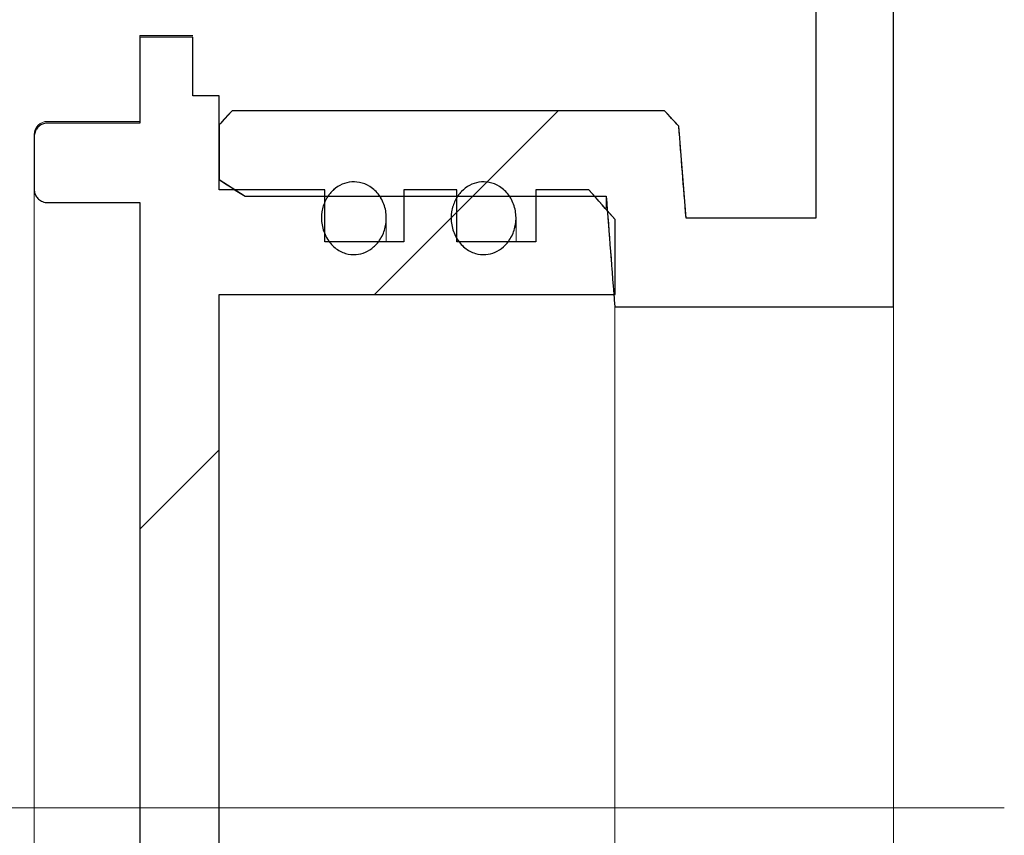
# Model space of a CAD drawing. Units: millimetres. Extents: x 86 to 394, y 24 to 241.
# Drawn here: x 125 to 130, y 210 to 214 of the extents above; entities that cross this region are included whole.
import ezdxf

# ---------------------------------------------------------------- set-up
doc = ezdxf.new("R2010")
doc.units = ezdxf.units.MM
doc.linetypes.add('SLD-Durchgehend', pattern=[0])
doc.linetypes.add('SLD-Punktstrich', pattern=[19.05, 15.24, -1.27, 1.27, -1.27])

msp = doc.modelspace()

# ---------------------------------------------------------------- hatches: boundary and pattern name
h = msp.add_hatch()
h.set_pattern_fill('ANSI31', style=0)
edge = h.paths.add_edge_path(flags=0)
edge.add_spline(control_points=[(126.2499, 213.239), (126.2276, 213.2148), (126.2054, 213.1906), (126.1832, 213.1663)], knot_values=[0.050564, 0.050564, 0.050564, 0.050564, 0.051304, 0.051304, 0.051304, 0.051304], weights=[1, 1, 1, 1], degree=3, periodic=0)
edge.add_line((126.1832, 213.1663), (126.1832, 212.8845))
edge.add_spline(control_points=[(126.1832, 212.8845), (126.2277, 212.8561), (126.2721, 212.8276), (126.3165, 212.7991)], knot_values=[0.037715, 0.037715, 0.037715, 0.037715, 0.038903, 0.038903, 0.038903, 0.038903], weights=[1, 1, 1, 1], degree=3, periodic=0)
edge.add_line((126.3165, 212.7991), (128.1729, 212.7991))
edge.add_spline(control_points=[(128.1729, 212.7991), (128.1878, 212.6097), (128.2024, 212.4203), (128.2167, 212.2309)], knot_values=[0.034287, 0.034287, 0.034287, 0.034287, 0.03856, 0.03856, 0.03856, 0.03856], weights=[1, 1, 1, 1], degree=3, periodic=0)
edge.add_line((128.2167, 212.2309), (129.6499, 212.2309))
edge.add_line((129.6499, 212.2309), (129.6499, 214.6549))
edge.add_line((129.6499, 214.6549), (129.2499, 214.6549))
edge.add_line((129.2499, 214.6549), (129.2499, 212.6873))
edge.add_line((129.2499, 212.6873), (128.5832, 212.6873))
edge.add_spline(control_points=[(128.5832, 212.6873), (128.5709, 212.8447), (128.5585, 213.002), (128.5459, 213.1594)], knot_values=[0.086083, 0.086083, 0.086083, 0.086083, 0.089634, 0.089634, 0.089634, 0.089634], weights=[1, 1, 1, 1], degree=3, periodic=0)
edge.add_spline(control_points=[(128.5459, 213.1594), (128.5215, 213.1859), (128.4972, 213.2125), (128.4728, 213.239)], knot_values=[0.115521, 0.115521, 0.115521, 0.115521, 0.116346, 0.116346, 0.116346, 0.116346], weights=[1, 1, 1, 1], degree=3, periodic=0)
edge.add_line((128.4728, 213.239), (126.2499, 213.239))
h = msp.add_hatch()
h.set_pattern_fill('ANSI31', style=0)
edge = h.paths.add_edge_path(flags=0)
edge.add_line((125.776, 206.1351), (125.776, 205.693))
edge.add_line((125.776, 205.693), (126.0488, 205.693))
edge.add_line((126.0488, 205.693), (126.0488, 205.9946))
edge.add_line((126.0488, 205.9946), (126.1832, 205.9946))
edge.add_line((126.1832, 205.9946), (126.1832, 206.4785))
edge.add_line((126.1832, 206.4785), (126.7261, 206.4785))
edge.add_line((126.7261, 206.4785), (126.7261, 206.7447))
edge.add_line((126.7261, 206.7447), (127.1333, 206.7447))
edge.add_line((127.1333, 206.7447), (127.1333, 206.4785))
edge.add_line((127.1333, 206.4785), (127.4048, 206.4785))
edge.add_line((127.4048, 206.4785), (127.4048, 206.7447))
edge.add_line((127.4048, 206.7447), (127.812, 206.7447))
edge.add_line((127.812, 206.7447), (127.812, 206.4785))
edge.add_line((127.812, 206.4785), (128.0835, 206.4785))
edge.add_spline(control_points=[(128.0835, 206.4785), (128.1288, 206.5289), (128.1741, 206.5794), (128.2192, 206.63)], knot_values=[0.045997, 0.045997, 0.045997, 0.045997, 0.047524, 0.047524, 0.047524, 0.047524], weights=[1, 1, 1, 1], degree=3, periodic=0)
edge.add_line((128.2192, 206.63), (128.2192, 207.0163))
edge.add_line((128.2192, 207.0163), (126.1832, 207.0163))
edge.add_line((126.1832, 207.0163), (126.1832, 212.2936))
edge.add_line((126.1832, 212.2936), (128.2192, 212.2936))
edge.add_line((128.2192, 212.2936), (128.2192, 212.6799))
edge.add_spline(control_points=[(128.2192, 212.6799), (128.1741, 212.7305), (128.1288, 212.781), (128.0835, 212.8314)], knot_values=[0.102145, 0.102145, 0.102145, 0.102145, 0.103718, 0.103718, 0.103718, 0.103718], weights=[1, 1, 1, 1], degree=3, periodic=0)
edge.add_line((128.0835, 212.8314), (127.812, 212.8314))
edge.add_line((127.812, 212.8314), (127.812, 212.5652))
edge.add_line((127.812, 212.5652), (127.4048, 212.5652))
edge.add_line((127.4048, 212.5652), (127.4048, 212.8314))
edge.add_line((127.4048, 212.8314), (127.1333, 212.8314))
edge.add_line((127.1333, 212.8314), (127.1333, 212.5652))
edge.add_line((127.1333, 212.5652), (126.7261, 212.5652))
edge.add_line((126.7261, 212.5652), (126.7261, 212.8314))
edge.add_line((126.7261, 212.8314), (126.1832, 212.8314))
edge.add_line((126.1832, 212.8314), (126.1832, 213.3153))
edge.add_line((126.1832, 213.3153), (126.0488, 213.3153))
edge.add_line((126.0488, 213.3153), (126.0488, 213.6169))
edge.add_line((126.0488, 213.6169), (125.776, 213.6169))
edge.add_line((125.776, 213.6169), (125.776, 213.1747))
edge.add_line((125.776, 213.1747), (125.3009, 213.1747))
edge.add_spline(control_points=[(125.3009, 213.1747), (125.2997, 213.1747), (125.2985, 213.1747), (125.2973, 213.1746), (125.2897, 213.1742), (125.2821, 213.1725), (125.2751, 213.1696), (125.2681, 213.1667), (125.2615, 213.1626), (125.2558, 213.1575), (125.2502, 213.1525), (125.2453, 213.1464), (125.2416, 213.1397), (125.2379, 213.1331), (125.2353, 213.1257), (125.234, 213.1182), (125.2334, 213.1144), (125.2331, 213.1105), (125.2331, 213.1067)], knot_values=[0.001684, 0.001684, 0.001684, 0.001684, 0.001711, 0.001711, 0.001711, 0.001881, 0.001881, 0.001881, 0.002052, 0.002052, 0.002052, 0.002223, 0.002223, 0.002223, 0.002394, 0.002394, 0.002394, 0.00248, 0.00248, 0.00248, 0.00248], weights=[1, 1, 1, 1, 1, 1, 1, 1, 1, 1, 1, 1, 1, 1, 1, 1, 1, 1, 1], degree=3, periodic=0)
edge.add_line((125.2331, 213.1067), (125.2331, 212.8344))
edge.add_spline(control_points=[(125.2331, 212.8344), (125.2331, 212.8308), (125.2334, 212.8271), (125.2339, 212.8236), (125.2352, 212.816), (125.2377, 212.8086), (125.2413, 212.8018), (125.245, 212.7951), (125.2498, 212.789), (125.2555, 212.7838), (125.2612, 212.7787), (125.2678, 212.7745), (125.2748, 212.7716), (125.2792, 212.7697), (125.2838, 212.7684), (125.2885, 212.7675), (125.2926, 212.7667), (125.2968, 212.7663), (125.3009, 212.7663)], knot_values=[0.002485, 0.002485, 0.002485, 0.002485, 0.002566, 0.002566, 0.002566, 0.002738, 0.002738, 0.002738, 0.00291, 0.00291, 0.00291, 0.003081, 0.003081, 0.003081, 0.003188, 0.003188, 0.003188, 0.003281, 0.003281, 0.003281, 0.003281], weights=[1, 1, 1, 1, 1, 1, 1, 1, 1, 1, 1, 1, 1, 1, 1, 1, 1, 1, 1], degree=3, periodic=0)
edge.add_line((125.3009, 212.7663), (125.776, 212.7663))
edge.add_line((125.776, 212.7663), (125.776, 206.5436))
edge.add_line((125.776, 206.5436), (125.3009, 206.5436))
edge.add_spline(control_points=[(125.3009, 206.5436), (125.2998, 206.5436), (125.2988, 206.5435), (125.2977, 206.5435), (125.2901, 206.5431), (125.2825, 206.5414), (125.2755, 206.5386), (125.2685, 206.5357), (125.2618, 206.5316), (125.2562, 206.5266), (125.2505, 206.5216), (125.2456, 206.5155), (125.2418, 206.5089), (125.2381, 206.5023), (125.2355, 206.4949), (125.2341, 206.4874), (125.2334, 206.4835), (125.2331, 206.4795), (125.2331, 206.4755)], knot_values=[0.001687, 0.001687, 0.001687, 0.001687, 0.001711, 0.001711, 0.001711, 0.001882, 0.001882, 0.001882, 0.002052, 0.002052, 0.002052, 0.002223, 0.002223, 0.002223, 0.002394, 0.002394, 0.002394, 0.002484, 0.002484, 0.002484, 0.002484], weights=[1, 1, 1, 1, 1, 1, 1, 1, 1, 1, 1, 1, 1, 1, 1, 1, 1, 1, 1], degree=3, periodic=0)
edge.add_line((125.2331, 206.4755), (125.2331, 206.2032))
edge.add_spline(control_points=[(125.2331, 206.2032), (125.2331, 206.1989), (125.2335, 206.1946), (125.2343, 206.1904), (125.2357, 206.1829), (125.2385, 206.1756), (125.2423, 206.169), (125.2461, 206.1624), (125.2511, 206.1563), (125.2569, 206.1514), (125.2627, 206.1464), (125.2695, 206.1424), (125.2766, 206.1397), (125.281, 206.138), (125.2856, 206.1367), (125.2903, 206.136), (125.2938, 206.1354), (125.2974, 206.1351), (125.3009, 206.1351)], knot_values=[0.00247, 0.00247, 0.00247, 0.00247, 0.002566, 0.002566, 0.002566, 0.002738, 0.002738, 0.002738, 0.002909, 0.002909, 0.002909, 0.003081, 0.003081, 0.003081, 0.003187, 0.003187, 0.003187, 0.003266, 0.003266, 0.003266, 0.003266], weights=[1, 1, 1, 1, 1, 1, 1, 1, 1, 1, 1, 1, 1, 1, 1, 1, 1, 1, 1], degree=3, periodic=0)
edge.add_line((125.3009, 206.1351), (125.776, 206.1351))
h = msp.add_hatch()
h.set_pattern_fill('ANSI31', style=0)
edge = h.paths.add_edge_path(flags=0)
edge.add_spline(control_points=[(126.9931, 212.5537), (127.0076, 212.5699), (127.0192, 212.5889), (127.0274, 212.609), (127.0356, 212.629), (127.0406, 212.6506), (127.0421, 212.6722), (127.0438, 212.6953), (127.0416, 212.7189), (127.0356, 212.7413), (127.0295, 212.7637), (127.0193, 212.7855), (127.0057, 212.8043), (126.993, 212.8218), (126.9768, 212.8373), (126.9584, 212.8489), (126.9421, 212.8592), (126.9235, 212.8667), (126.9046, 212.8704), (126.8873, 212.8737), (126.8693, 212.874), (126.852, 212.8712), (126.8353, 212.8685), (126.8189, 212.8629), (126.804, 212.855), (126.7887, 212.8469), (126.7746, 212.8361), (126.7626, 212.8237)], knot_values=[0, 0, 0, 0, 0.000488, 0.000488, 0.000488, 0.000974, 0.000974, 0.000974, 0.001494, 0.001494, 0.001494, 0.002018, 0.002018, 0.002018, 0.002507, 0.002507, 0.002507, 0.002942, 0.002942, 0.002942, 0.003336, 0.003336, 0.003336, 0.003714, 0.003714, 0.003714, 0.004101, 0.004101, 0.004101, 0.004101], weights=[1, 1, 1, 1, 1, 1, 1, 1, 1, 1, 1, 1, 1, 1, 1, 1, 1, 1, 1, 1, 1, 1, 1, 1, 1, 1, 1, 1], degree=3, periodic=0)
edge.add_spline(control_points=[(126.7626, 212.8237), (126.7497, 212.8103), (126.7388, 212.7947), (126.7304, 212.7781), (126.7213, 212.7598), (126.715, 212.7398), (126.7118, 212.7196), (126.7084, 212.6975), (126.7085, 212.6746), (126.7122, 212.6526), (126.7161, 212.6295), (126.724, 212.6068), (126.7355, 212.5864), (126.7467, 212.5666), (126.7618, 212.5484), (126.7795, 212.5342), (126.7954, 212.5214), (126.814, 212.5113), (126.8336, 212.5055), (126.8507, 212.5003), (126.8691, 212.4983), (126.8869, 212.4996), (126.9034, 212.5008), (126.9198, 212.505), (126.935, 212.5115), (126.9504, 212.5181), (126.9649, 212.5274), (126.9775, 212.5384), (126.983, 212.5432), (126.9882, 212.5483), (126.9931, 212.5537)], knot_values=[0.004101, 0.004101, 0.004101, 0.004101, 0.004518, 0.004518, 0.004518, 0.004977, 0.004977, 0.004977, 0.005478, 0.005478, 0.005478, 0.006005, 0.006005, 0.006005, 0.006517, 0.006517, 0.006517, 0.006977, 0.006977, 0.006977, 0.007378, 0.007378, 0.007378, 0.007748, 0.007748, 0.007748, 0.008123, 0.008123, 0.008123, 0.008284, 0.008284, 0.008284, 0.008284], weights=[1, 1, 1, 1, 1, 1, 1, 1, 1, 1, 1, 1, 1, 1, 1, 1, 1, 1, 1, 1, 1, 1, 1, 1, 1, 1, 1, 1, 1, 1, 1], degree=3, periodic=0)
h = msp.add_hatch()
h.set_pattern_fill('ANSI31', style=0)
edge = h.paths.add_edge_path(flags=0)
edge.add_spline(control_points=[(127.6598, 212.5537), (127.6742, 212.5699), (127.6859, 212.5889), (127.6941, 212.609), (127.7023, 212.629), (127.7072, 212.6506), (127.7088, 212.6722), (127.7105, 212.6953), (127.7083, 212.7189), (127.7022, 212.7413), (127.6962, 212.7637), (127.686, 212.7855), (127.6724, 212.8043), (127.6596, 212.8218), (127.6434, 212.8373), (127.6251, 212.8489), (127.6088, 212.8592), (127.5902, 212.8667), (127.5712, 212.8704), (127.554, 212.8737), (127.5359, 212.874), (127.5186, 212.8712), (127.502, 212.8685), (127.4856, 212.8629), (127.4707, 212.855), (127.4554, 212.8469), (127.4413, 212.8361), (127.4293, 212.8237)], knot_values=[0, 0, 0, 0, 0.000488, 0.000488, 0.000488, 0.000974, 0.000974, 0.000974, 0.001494, 0.001494, 0.001494, 0.002018, 0.002018, 0.002018, 0.002507, 0.002507, 0.002507, 0.002942, 0.002942, 0.002942, 0.003336, 0.003336, 0.003336, 0.003714, 0.003714, 0.003714, 0.004101, 0.004101, 0.004101, 0.004101], weights=[1, 1, 1, 1, 1, 1, 1, 1, 1, 1, 1, 1, 1, 1, 1, 1, 1, 1, 1, 1, 1, 1, 1, 1, 1, 1, 1, 1], degree=3, periodic=0)
edge.add_spline(control_points=[(127.4293, 212.8237), (127.4163, 212.8103), (127.4054, 212.7947), (127.3971, 212.7781), (127.3879, 212.7598), (127.3817, 212.7398), (127.3785, 212.7196), (127.3751, 212.6975), (127.3752, 212.6746), (127.3789, 212.6526), (127.3828, 212.6295), (127.3907, 212.6068), (127.4022, 212.5864), (127.4134, 212.5666), (127.4284, 212.5484), (127.4462, 212.5342), (127.4621, 212.5214), (127.4807, 212.5113), (127.5003, 212.5055), (127.5174, 212.5003), (127.5357, 212.4983), (127.5535, 212.4996), (127.57, 212.5008), (127.5865, 212.505), (127.6017, 212.5115), (127.6171, 212.5181), (127.6316, 212.5274), (127.6442, 212.5384), (127.6497, 212.5432), (127.6549, 212.5483), (127.6598, 212.5537)], knot_values=[0.004101, 0.004101, 0.004101, 0.004101, 0.004518, 0.004518, 0.004518, 0.004977, 0.004977, 0.004977, 0.005478, 0.005478, 0.005478, 0.006005, 0.006005, 0.006005, 0.006517, 0.006517, 0.006517, 0.006977, 0.006977, 0.006977, 0.007378, 0.007378, 0.007378, 0.007748, 0.007748, 0.007748, 0.008123, 0.008123, 0.008123, 0.008284, 0.008284, 0.008284, 0.008284], weights=[1, 1, 1, 1, 1, 1, 1, 1, 1, 1, 1, 1, 1, 1, 1, 1, 1, 1, 1, 1, 1, 1, 1, 1, 1, 1, 1, 1, 1, 1, 1], degree=3, periodic=0)

# ---------------------------------------------------------------- linework, layer by layer
for p, q in [((129.2499, 214.6549), (129.2499, 212.6873)), ((129.6499, 212.2309), (129.6499, 214.6549)), ((126.0488, 213.6169), (125.776, 213.6169)), ((125.776, 213.6169), (125.776, 213.1747)), ((126.0488, 213.3153), (126.0488, 213.6169)), ((126.1832, 213.3153), (126.0488, 213.3153)), ((126.1832, 212.8314), (126.1832, 213.3153)), ((128.4728, 213.239), (126.2499, 213.239)), ((125.776, 213.1747), (125.3009, 213.1747)), ((126.1832, 213.1663), (126.1832, 212.8845)), ((125.2331, 213.1067), (125.2331, 212.8344)), ((126.7261, 212.8314), (126.1832, 212.8314)), ((126.7261, 212.5652), (126.7261, 212.8314)), ((127.4048, 212.8314), (127.1333, 212.8314)), ((127.1333, 212.8314), (127.1333, 212.5652)), ((127.4048, 212.5652), (127.4048, 212.8314)), ((128.0835, 212.8314), (127.812, 212.8314)), ((127.812, 212.8314), (127.812, 212.5652)), ((126.3165, 212.7991), (128.1729, 212.7991)), ((125.3009, 212.7663), (125.776, 212.7663)), ((125.776, 212.7663), (125.776, 206.5436)), ((128.2192, 212.2936), (128.2192, 212.6799)), ((129.2499, 212.6873), (128.5832, 212.6873)), ((127.1333, 212.5652), (126.7261, 212.5652)), ((127.812, 212.5652), (127.4048, 212.5652)), ((126.1832, 207.0163), (126.1832, 212.2936)), ((126.1832, 212.2936), (128.2192, 212.2936)), ((128.2167, 212.2309), (129.6499, 212.2309))]:
    msp.add_line(p, q)
at = {"color": 7, "linetype": 'SLD-Durchgehend', "lineweight": 15}
for p, q in [((129.2499, 214.6549), (129.2499, 212.6873)), ((129.6499, 214.6549), (129.6499, 212.2309)), ((126.0488, 213.6251), (125.776, 213.6251)), ((125.776, 213.6251), (125.776, 213.6169)), ((125.776, 213.1747), (125.776, 213.6169)), ((125.776, 213.6169), (126.0488, 213.6169)), ((126.0488, 213.6169), (126.0488, 213.3153)), ((126.1832, 213.3153), (126.0488, 213.3153)), ((126.1832, 212.8314), (126.1832, 213.3153)), ((126.1832, 213.1663), (126.2499, 213.239)), ((128.4728, 213.239), (126.2499, 213.239)), ((128.4728, 213.239), (128.5459, 213.1594)), ((125.776, 213.184), (125.3009, 213.184)), ((125.3009, 213.1747), (125.776, 213.1747)), ((126.1832, 213.1663), (126.1832, 212.8845)), ((128.5832, 212.6873), (128.5459, 213.1594)), ((125.2331, 213.1067), (125.2331, 213.1161)), ((125.2331, 213.1067), (125.2331, 212.8344)), ((126.3165, 212.7991), (126.1832, 212.8845)), ((125.2331, 206.4755), (125.2331, 212.8344)), ((126.7261, 212.8314), (126.1832, 212.8314)), ((126.7261, 212.5652), (126.7261, 212.8314)), ((127.1333, 212.8314), (127.1333, 212.5652)), ((127.4048, 212.8314), (127.1333, 212.8314)), ((127.4048, 212.5652), (127.4048, 212.8314)), ((127.812, 212.8314), (127.812, 212.5652)), ((128.0835, 212.8314), (127.812, 212.8314)), ((128.0835, 212.8314), (128.2192, 212.6799)), ((126.3165, 212.7991), (128.1729, 212.7991)), ((128.1729, 212.7991), (128.2167, 212.2309)), ((128.1729, 212.7381), (128.1729, 212.7991)), ((125.3009, 212.7663), (125.776, 212.7663)), ((125.776, 206.5436), (125.776, 212.7663)), ((127.0427, 212.5652), (127.0427, 212.6826)), ((127.7093, 212.5652), (127.7093, 212.6826)), ((128.2192, 212.2936), (128.2192, 212.6799)), ((129.2499, 212.6873), (128.5832, 212.6873)), ((127.1333, 212.5652), (126.7261, 212.5652)), ((127.812, 212.5652), (127.4048, 212.5652)), ((126.1832, 212.2936), (128.2192, 212.2936)), ((126.1832, 207.0163), (126.1832, 212.2936)), ((128.2167, 212.2309), (129.6499, 212.2309)), ((128.2167, 207.079), (128.2167, 212.2309)), ((129.6499, 207.079), (129.6499, 212.2309))]:
    msp.add_line(p, q, dxfattribs=at)
at = {"color": 7, "linetype": 'SLD-Punktstrich', "lineweight": 0}
msp.add_line((130.2192, 209.6549), (124.1832, 209.6549), dxfattribs=at)
at = {"color": 7, "linetype": 'SLD-Durchgehend', "lineweight": 15}
msp.add_arc((125.3009, 213.1161), 0.0679, 89.9996, 180, dxfattribs=at)
for points in [[(126.2499, 213.239), (126.2276, 213.2148), (126.2054, 213.1906), (126.1832, 213.1663)], [(128.5459, 213.1594), (128.5215, 213.1859), (128.4972, 213.2125), (128.4728, 213.239)], [(128.5832, 212.6873), (128.5709, 212.8447), (128.5585, 213.002), (128.5459, 213.1594)], [(126.1832, 212.8845), (126.2277, 212.8561), (126.2721, 212.8276), (126.3165, 212.7991)], [(128.2192, 212.6799), (128.1741, 212.7305), (128.1288, 212.781), (128.0835, 212.8314)], [(128.1729, 212.7991), (128.1878, 212.6097), (128.2024, 212.4203), (128.2167, 212.2309)]]:
    msp.add_open_spline(points, degree=3)
for points, knots in [([(125.3009, 213.1747), (125.2997, 213.1747), (125.2985, 213.1747), (125.2973, 213.1746), (125.2897, 213.1742), (125.2821, 213.1725), (125.2751, 213.1696), (125.2681, 213.1667), (125.2615, 213.1626), (125.2558, 213.1575), (125.2502, 213.1525), (125.2453, 213.1464), (125.2416, 213.1397), (125.2379, 213.1331), (125.2353, 213.1257), (125.234, 213.1182), (125.2334, 213.1144), (125.2331, 213.1105), (125.2331, 213.1067)], [0.0016836726, 0.0016836726, 0.0016836726, 0.0016836726, 0.001710995, 0.001710995, 0.001710995, 0.0018814819, 0.0018814819, 0.0018814819, 0.0020520022, 0.0020520022, 0.0020520022, 0.0022228225, 0.0022228225, 0.0022228225, 0.0023940862, 0.0023940862, 0.0023940862, 0.0024803476, 0.0024803476, 0.0024803476, 0.0024803476]), ([(126.9931, 212.5537), (127.0076, 212.5699), (127.0192, 212.5889), (127.0274, 212.609), (127.0356, 212.629), (127.0406, 212.6506), (127.0421, 212.6722), (127.0438, 212.6953), (127.0416, 212.7189), (127.0356, 212.7413), (127.0295, 212.7637), (127.0193, 212.7855), (127.0057, 212.8043), (126.993, 212.8218), (126.9768, 212.8373), (126.9584, 212.8489), (126.9421, 212.8592), (126.9235, 212.8667), (126.9046, 212.8704), (126.8873, 212.8737), (126.8693, 212.874), (126.852, 212.8712), (126.8353, 212.8685), (126.8189, 212.8629), (126.804, 212.855), (126.7887, 212.8469), (126.7746, 212.8361), (126.7626, 212.8237)], [0, 0, 0, 0, 0.000488001, 0.000488001, 0.000488001, 0.000973982, 0.000973982, 0.000973982, 0.001494222, 0.001494222, 0.001494222, 0.002018265, 0.002018265, 0.002018265, 0.002506714, 0.002506714, 0.002506714, 0.002941858, 0.002941858, 0.002941858, 0.003335562, 0.003335562, 0.003335562, 0.003713672, 0.003713672, 0.003713672, 0.004101271, 0.004101271, 0.004101271, 0.004101271]), ([(127.6598, 212.5537), (127.6742, 212.5699), (127.6859, 212.5889), (127.6941, 212.609), (127.7023, 212.629), (127.7072, 212.6506), (127.7088, 212.6722), (127.7105, 212.6953), (127.7083, 212.7189), (127.7022, 212.7413), (127.6962, 212.7637), (127.686, 212.7855), (127.6724, 212.8043), (127.6596, 212.8218), (127.6434, 212.8373), (127.6251, 212.8489), (127.6088, 212.8592), (127.5902, 212.8667), (127.5712, 212.8704), (127.554, 212.8737), (127.5359, 212.874), (127.5186, 212.8712), (127.502, 212.8685), (127.4856, 212.8629), (127.4707, 212.855), (127.4554, 212.8469), (127.4413, 212.8361), (127.4293, 212.8237)], [0, 0, 0, 0, 0.000488001, 0.000488001, 0.000488001, 0.000973982, 0.000973982, 0.000973982, 0.001494222, 0.001494222, 0.001494222, 0.002018265, 0.002018265, 0.002018265, 0.002506714, 0.002506714, 0.002506714, 0.002941858, 0.002941858, 0.002941858, 0.003335562, 0.003335562, 0.003335562, 0.003713672, 0.003713672, 0.003713672, 0.004101271, 0.004101271, 0.004101271, 0.004101271]), ([(125.2331, 212.8344), (125.2331, 212.8308), (125.2334, 212.8271), (125.2339, 212.8236), (125.2352, 212.816), (125.2377, 212.8086), (125.2413, 212.8018), (125.245, 212.7951), (125.2498, 212.789), (125.2555, 212.7838), (125.2612, 212.7787), (125.2678, 212.7745), (125.2748, 212.7716), (125.2792, 212.7697), (125.2838, 212.7684), (125.2885, 212.7675), (125.2926, 212.7667), (125.2968, 212.7663), (125.3009, 212.7663)], [0.0024846536, 0.0024846536, 0.0024846536, 0.0024846536, 0.0025660908, 0.0025660908, 0.0025660908, 0.0027381062, 0.0027381062, 0.0027381062, 0.0029099857, 0.0029099857, 0.0029099857, 0.0030814164, 0.0030814164, 0.0030814164, 0.0031876299, 0.0031876299, 0.0031876299, 0.0032811616, 0.0032811616, 0.0032811616, 0.0032811616]), ([(126.7626, 212.8237), (126.7497, 212.8103), (126.7388, 212.7947), (126.7304, 212.7781), (126.7213, 212.7598), (126.715, 212.7398), (126.7118, 212.7196), (126.7084, 212.6975), (126.7085, 212.6746), (126.7122, 212.6526), (126.7161, 212.6295), (126.724, 212.6068), (126.7355, 212.5864), (126.7467, 212.5666), (126.7618, 212.5484), (126.7795, 212.5342), (126.7954, 212.5214), (126.814, 212.5113), (126.8336, 212.5055), (126.8507, 212.5003), (126.8691, 212.4983), (126.8869, 212.4996), (126.9034, 212.5008), (126.9198, 212.505), (126.935, 212.5115), (126.9504, 212.5181), (126.9649, 212.5274), (126.9775, 212.5384), (126.983, 212.5432), (126.9882, 212.5483), (126.9931, 212.5537)], [0.004101271, 0.004101271, 0.004101271, 0.004101271, 0.004518088, 0.004518088, 0.004518088, 0.004976769, 0.004976769, 0.004976769, 0.005478253, 0.005478253, 0.005478253, 0.006004519, 0.006004519, 0.006004519, 0.006517126, 0.006517126, 0.006517126, 0.006977, 0.006977, 0.006977, 0.007377931, 0.007377931, 0.007377931, 0.007748251, 0.007748251, 0.007748251, 0.008123097, 0.008123097, 0.008123097, 0.008284449, 0.008284449, 0.008284449, 0.008284449]), ([(127.4293, 212.8237), (127.4163, 212.8103), (127.4054, 212.7947), (127.3971, 212.7781), (127.3879, 212.7598), (127.3817, 212.7398), (127.3785, 212.7196), (127.3751, 212.6975), (127.3752, 212.6746), (127.3789, 212.6526), (127.3828, 212.6295), (127.3907, 212.6068), (127.4022, 212.5864), (127.4134, 212.5666), (127.4284, 212.5484), (127.4462, 212.5342), (127.4621, 212.5214), (127.4807, 212.5113), (127.5003, 212.5055), (127.5174, 212.5003), (127.5357, 212.4983), (127.5535, 212.4996), (127.57, 212.5008), (127.5865, 212.505), (127.6017, 212.5115), (127.6171, 212.5181), (127.6316, 212.5274), (127.6442, 212.5384), (127.6497, 212.5432), (127.6549, 212.5483), (127.6598, 212.5537)], [0.004101271, 0.004101271, 0.004101271, 0.004101271, 0.004518088, 0.004518088, 0.004518088, 0.004976769, 0.004976769, 0.004976769, 0.005478253, 0.005478253, 0.005478253, 0.006004519, 0.006004519, 0.006004519, 0.006517126, 0.006517126, 0.006517126, 0.006977, 0.006977, 0.006977, 0.007377931, 0.007377931, 0.007377931, 0.007748251, 0.007748251, 0.007748251, 0.008123097, 0.008123097, 0.008123097, 0.008284449, 0.008284449, 0.008284449, 0.008284449])]:
    msp.add_open_spline(points, degree=3, knots=knots)
for points, knots in [([(125.3009, 213.1747), (125.2997, 213.1747), (125.2909, 213.1746), (125.2746, 213.1708), (125.2549, 213.1585), (125.2405, 213.1404), (125.2339, 213.122), (125.2333, 213.1105), (125.2331, 213.1067)], [0, 0, 0, 0, 0.034627, 0.248451, 0.462351, 0.676619, 0.891426, 1, 1, 1, 1]), ([(126.9931, 212.5537), (127.0059, 212.5715), (127.0315, 212.607), (127.0456, 212.6736), (127.0395, 212.7424), (127.0101, 212.8054), (126.9626, 212.851), (126.907, 212.8734), (126.8521, 212.8742), (126.8023, 212.8572), (126.7747, 212.8362), (126.7626, 212.8237)], [0, 0, 0, 0, 0.0588106, 0.1174666, 0.1801502, 0.2431857, 0.3019269, 0.3543501, 0.4018972, 0.4476392, 0.4945584, 0.4945584, 0.4945584, 0.4945584]), ([(127.6598, 212.5537), (127.6726, 212.5715), (127.6981, 212.607), (127.7123, 212.6736), (127.7062, 212.7424), (127.6767, 212.8054), (127.6292, 212.851), (127.5737, 212.8734), (127.5188, 212.8742), (127.469, 212.8572), (127.4414, 212.8362), (127.4293, 212.8237)], [0, 0, 0, 0, 0.0588107, 0.1174669, 0.1801505, 0.2431862, 0.3019262, 0.3543495, 0.4018985, 0.4476389, 0.4945581, 0.4945581, 0.4945581, 0.4945581]), ([(125.2331, 212.8344), (125.2332, 212.8308), (125.2338, 212.8195), (125.2403, 212.8012), (125.2546, 212.7829), (125.2719, 212.772), (125.2878, 212.767), (125.2968, 212.7666), (125.3009, 212.7663)], [0, 0, 0, 0, 0.10245, 0.318001, 0.533369, 0.74818, 0.882448, 1, 1, 1, 1]), ([(126.7626, 212.8237), (126.7496, 212.8103), (126.7269, 212.7777), (126.7082, 212.7182), (126.7087, 212.6509), (126.7316, 212.585), (126.775, 212.5324), (126.83, 212.5026), (126.8858, 212.4964), (126.9363, 212.5091), (126.9713, 212.5312), (126.988, 212.5485), (126.9931, 212.5537)], [0.4945584, 0.4945584, 0.4945584, 0.4945584, 0.5450049, 0.6004698, 0.6610239, 0.7244505, 0.7861367, 0.8415134, 0.8899407, 0.9347938, 0.9802445, 1, 1, 1, 1]), ([(127.4293, 212.8237), (127.4163, 212.8103), (127.3936, 212.7777), (127.3749, 212.7182), (127.3753, 212.6509), (127.3982, 212.585), (127.4416, 212.5324), (127.4967, 212.5026), (127.5525, 212.4964), (127.6029, 212.5091), (127.638, 212.5312), (127.6547, 212.5485), (127.6598, 212.5537)], [0.4945581, 0.4945581, 0.4945581, 0.4945581, 0.5450048, 0.6004698, 0.6610239, 0.7244513, 0.7861377, 0.8415128, 0.8899402, 0.9347934, 0.9802457, 1, 1, 1, 1])]:
    msp.add_open_spline(points, degree=3, knots=knots, dxfattribs=at)

doc.saveas('drawing.dxf')
